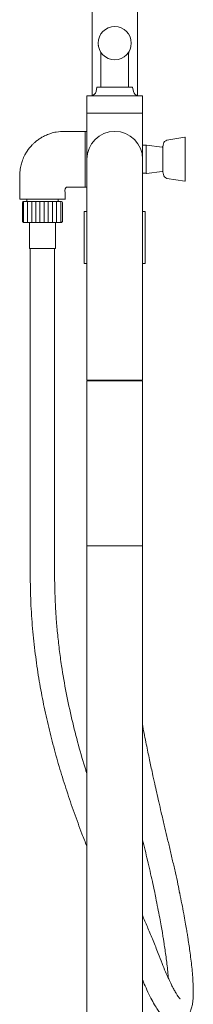
# Model space of a CAD drawing. Units: inches. Extents: x -0.1 to 34.9, y 0 to 58.9.
# Drawn here: x 24.3 to 28.3, y 14.3 to 36.6 of the extents above; entities that cross this region are included whole.
import ezdxf

# ---------------------------------------------------------------- set-up
doc = ezdxf.new("R2010")
doc.units = ezdxf.units.IN
doc.header["$LTSCALE"] = 2
doc.header["$MEASUREMENT"] = 0
doc.layers.add('WATERWORKS FITTINGS', color=7, linetype='Continuous', lineweight=9)

# ---------------------------------------------------------------- blocks, each defined once
blk = doc.blocks.new('BXT37C SIDE')
at = {"layer": 'WATERWORKS FITTINGS'}
h = blk.add_hatch(dxfattribs=at)
h.set_pattern_fill('ANSI31', color=251, scale=0.75, angle=45)
h.set_pattern_definition([(90, (-11.19905, 10.86384), (-0.09375, 1e-17), [])])
h.paths.add_polyline_path([(-2.067, 29.504), (-2.077, 29.494), (-2.087, 29.484), (-2.087, 29.051), (-2.077, 29.041), (-2.067, 29.031), (-1.634, 29.031), (-1.201, 29.031), (-1.191, 29.041), (-1.181, 29.051), (-1.181, 29.484), (-1.191, 29.494), (-1.201, 29.504)])
for p, q in [((-0.512, 34.969), (-0.512, 31.901)), ((0.512, 31.901), (0.512, 34.969)), ((-0.131, 33.438), (-0.132, 33.439)), ((-0.102, 33.448), (-0.102, 33.448)), ((-0.102, 33.448), (-0.102, 33.448)), ((-0.097, 33.449), (-0.098, 33.449)), ((-0.098, 33.449), (-0.098, 33.449)), ((-0.02, 33.461), (-0.02, 33.461)), ((-0.02, 33.461), (-0.02, 33.461)), ((0.058, 33.457), (0.058, 33.457)), ((0.058, 33.457), (0.058, 33.457)), ((0.134, 33.437), (0.134, 33.437)), ((0.134, 33.437), (0.134, 33.437)), ((-0.342, 33.241), (-0.342, 33.239)), ((-0.334, 33.257), (-0.334, 33.257)), ((-0.334, 33.256), (-0.334, 33.256)), ((-0.302, 33.309), (-0.303, 33.307)), ((-0.292, 33.322), (-0.292, 33.322)), ((-0.292, 33.322), (-0.292, 33.322)), ((-0.236, 33.378), (-0.236, 33.378)), ((-0.236, 33.378), (-0.236, 33.378)), ((-0.171, 33.421), (-0.171, 33.421)), ((-0.171, 33.42), (-0.171, 33.42)), ((0.189, 33.41), (0.188, 33.411)), ((0.204, 33.401), (0.204, 33.401)), ((0.204, 33.401), (0.204, 33.401)), ((0.25, 33.366), (0.248, 33.368)), ((0.265, 33.352), (0.265, 33.352)), ((0.265, 33.352), (0.265, 33.352)), ((0.314, 33.291), (0.314, 33.291)), ((0.314, 33.291), (0.314, 33.291)), ((0.35, 33.222), (0.35, 33.222)), ((0.35, 33.221), (0.35, 33.221)), ((-0.375, 33.106), (-0.375, 33.106)), ((-0.375, 33.106), (-0.375, 33.106)), ((-0.37, 33.028), (-0.37, 33.028)), ((-0.37, 33.027), (-0.37, 33.027)), ((-0.363, 32.993), (-0.363, 32.993)), ((-0.363, 32.993), (-0.363, 32.993)), ((-0.362, 33.183), (-0.362, 33.183)), ((-0.362, 33.183), (-0.362, 33.183)), ((-0.362, 32.989), (-0.362, 32.989)), ((-0.362, 32.989), (-0.362, 32.989)), ((0.362, 33.185), (0.362, 33.185)), ((0.362, 33.185), (0.362, 33.184)), ((0.362, 32.99), (0.362, 32.99)), ((0.362, 32.99), (0.362, 32.99)), ((0.363, 33.181), (0.363, 33.181)), ((0.363, 33.18), (0.363, 33.18)), ((0.37, 33.146), (0.37, 33.146)), ((0.37, 33.146), (0.37, 33.146)), ((0.375, 33.068), (0.375, 33.068)), ((0.375, 33.067), (0.375, 33.067)), ((-0.35, 32.952), (-0.35, 32.952)), ((-0.35, 32.952), (-0.35, 32.952)), ((-0.313, 32.841), (-0.313, 32.094)), ((-0.311, 32.838), (-0.313, 32.841)), ((0.312, 32.094), (0.312, 32.841)), ((0.334, 32.917), (0.334, 32.917)), ((0.334, 32.917), (0.334, 32.917)), ((0.342, 32.932), (0.342, 32.934)), ((-0.404, 32.094), (-0.423, 31.993)), ((0.404, 32.094), (-0.404, 32.094)), ((0.423, 31.993), (0.404, 32.094)), ((-0.63, 31.898), (-0.63, 31.504)), ((0.63, 31.898), (-0.63, 31.898)), ((0.63, 31.504), (0.63, 31.898)), ((-0.63, 31.504), (0.63, 31.504)), ((-0.63, 31.504), (-0.63, 30.579)), ((0.63, 30.461), (0.63, 31.504)), ((-0.63, 31.091), (-0.669, 31.091)), ((-0.669, 30.668), (-0.669, 31.091)), ((-0.669, 29.831), (-0.669, 31.091)), ((0.709, 30.776), (0.63, 30.776)), ((0.709, 30.461), (0.709, 30.776)), ((1.074, 30.736), (0.72, 30.78)), ((1.583, 30.957), (1.179, 30.895)), ((1.594, 30.371), (1.594, 30.948)), ((-0.669, 30.254), (-0.669, 30.668)), ((-0.63, 30.579), (-0.63, 30.57)), ((-0.63, 30.57), (-0.63, 30.46)), ((1.084, 30.744), (1.084, 30.408)), ((-0.63, 30.461), (-0.63, 30.086)), ((0.63, 30.086), (0.63, 30.461)), ((0.709, 30.146), (0.709, 30.461)), ((0.709, 30.404), (0.709, 30.157)), ((1.084, 30.408), (1.084, 30.177)), ((1.594, 29.974), (1.594, 30.371)), ((-0.669, 29.831), (-0.669, 30.254)), ((-0.63, 30.086), (-0.63, 29.711)), ((0.63, 30.146), (0.709, 30.146)), ((0.63, 29.987), (0.63, 30.121)), ((0.63, 29.711), (0.63, 30.086)), ((0.72, 30.141), (1.074, 30.185)), ((1.179, 30.027), (1.583, 29.964)), ((-1.024, 29.831), (-0.866, 29.831)), ((-0.88, 29.831), (-0.669, 29.831)), ((-0.669, 29.831), (-0.63, 29.831)), ((-0.63, 29.831), (-0.63, 29.711)), ((-0.63, 29.711), (-0.63, 25.461)), ((0.63, 25.461), (0.63, 29.711)), ((-2.146, 29.555), (-1.122, 29.555)), ((-1.988, 29.555), (-1.988, 29.504)), ((-1.28, 29.504), (-1.28, 29.555)), ((-0.689, 29.28), (-0.689, 28.098)), ((-0.63, 29.28), (-0.689, 29.28)), ((0.689, 29.28), (0.63, 29.28)), ((0.689, 28.098), (0.689, 29.28)), ((-1.929, 29.031), (-1.929, 28.441)), ((-1.339, 28.441), (-1.339, 29.031)), ((-1.784, 28.441), (-1.929, 28.441)), ((-1.909, 28.441), (-1.909, 27.26)), ((-1.339, 28.441), (-1.784, 28.441)), ((-1.358, 27.26), (-1.358, 28.441)), ((-0.689, 28.098), (-0.63, 28.098)), ((0.63, 28.098), (0.689, 28.098)), ((-1.909, 27.26), (-1.909, 26.066)), ((-1.358, 26.066), (-1.358, 27.26)), ((-1.909, 26.066), (-1.909, 21.066)), ((-1.358, 26.066), (-1.358, 21.066)), ((-0.63, 25.461), (0, 25.461)), ((-0.63, 25.449), (-0.63, 21.709)), ((0.421, 25.449), (-0.63, 25.449)), ((-0.577, 25.461), (-0.577, 25.449)), ((0, 25.461), (0.63, 25.461)), ((0.63, 25.449), (0.421, 25.449)), ((0.577, 25.449), (0.577, 25.461)), ((0.63, 21.709), (0.63, 25.449)), ((0.63, 21.709), (-0.63, 21.709)), ((-0.63, 21.709), (0.421, 21.709)), ((-0.63, 21.709), (-0.63, 0.591)), ((0.421, 21.709), (0.63, 21.709)), ((0.63, 0.591), (0.63, 21.709))]:
    blk.add_line(p, q, dxfattribs=at)
at = {"layer": 'WATERWORKS FITTINGS', "ltscale": 5}
for p, q in [((-2.077, 29.494), (-2.087, 29.484)), ((-2.087, 29.484), (-2.087, 29.051)), ((-2.067, 29.504), (-2.077, 29.494)), ((-2.067, 29.504), (-1.201, 29.504)), ((-1.191, 29.494), (-1.201, 29.504)), ((-1.181, 29.484), (-1.191, 29.494)), ((-1.181, 29.051), (-1.181, 29.484)), ((-2.087, 29.051), (-2.077, 29.041)), ((-2.077, 29.041), (-2.067, 29.031)), ((-2.067, 29.031), (-1.634, 29.031)), ((-1.634, 29.031), (-1.201, 29.031)), ((-1.201, 29.031), (-1.191, 29.041)), ((-1.191, 29.041), (-1.181, 29.051))]:
    blk.add_line(p, q, dxfattribs=at)
at = {"layer": 'WATERWORKS FITTINGS'}
blk.add_circle((0, 33.087), 0.375, dxfattribs=at)
for centre, radius, start, end in [((-0.446, 32.84), 0.134, 359.2249, 28.9363), ((-0.539, 32.016), 0.118, 270, 349), ((0.539, 32.016), 0.118, 191, 270), ((0, 30.461), 0.63, 360, 180), ((0.719, 30.77), 0.00984, 82.9849, 180.0141), ((2.488, 30.454), 1.433, 165.7224, 168.2999), ((1.22, 30.777), 0.125, 109.3901, 165.993), ((1.585, 30.948), 0.00984, 0.0088, 98.7847), ((1.075, 30.746), 0.00984, 262.9778, 348.3149), ((0.719, 30.151), 0.00984, 179.9859, 277.0151), ((1.075, 30.175), 0.00984, 11.6851, 97.0222), ((2.488, 30.468), 1.433, 191.7001, 194.2776), ((1.22, 30.144), 0.125, 194.007, 250.6099), ((1.585, 29.974), 0.00984, 261.2153, 359.9912)]:
    blk.add_arc(centre, radius, start, end, dxfattribs=at)
for points, knots in [([(-0.07, 33.455), (-0.07, 33.455), (-0.071, 33.455), (-0.071, 33.455), (-0.071, 33.455)], [0, 0, 0, 0, 0.4404604, 1, 1, 1, 1]), ([(-0.058, 33.457), (-0.059, 33.457), (-0.06, 33.457), (-0.06, 33.457), (-0.06, 33.457)], [0, 0, 0, 0, 0.5543346, 1, 1, 1, 1]), ([(0.07, 33.455), (0.07, 33.455), (0.07, 33.455), (0.069, 33.455), (0.068, 33.455)], [0, 0, 0, 0, 0.600513, 1, 1, 1, 1]), ([(-0.372, 33.039), (-0.372, 33.039), (-0.372, 33.039), (-0.372, 33.038), (-0.372, 33.038)], [0, 0, 0, 0, 0.6005119, 1, 1, 1, 1]), ([(0.362, 33.183), (0.362, 33.184), (0.362, 33.185), (0.362, 33.185), (0.362, 33.185)], [0, 0, 0, 0, 0.554337, 1, 1, 1, 1]), ([(0.372, 33.039), (0.372, 33.039), (0.372, 33.04), (0.372, 33.041), (0.372, 33.041)], [0, 0, 0, 0, 0.440462, 1, 1, 1, 1]), ([(0.312, 32.841), (0.313, 32.847), (0.313, 32.855), (0.315, 32.867), (0.317, 32.876), (0.319, 32.885), (0.323, 32.896), (0.326, 32.901), (0.328, 32.905)], [0, 0, 0, 0, 0.198718, 0.295515, 0.393707, 0.504539, 0.643702, 1, 1, 1, 1]), ([(0.16, 32.748), (0.16, 32.748), (0.16, 32.748), (0.161, 32.748), (0.162, 32.748)], [0, 0, 0, 0, 0.600512, 1, 1, 1, 1]), ([(-0.669, 31.091), (-0.75, 31.09), (-0.904, 31.09), (-1.121, 31.093), (-1.299, 31.084), (-1.436, 31.05), (-1.538, 31.012), (-1.624, 30.971), (-1.699, 30.925), (-1.763, 30.879), (-1.818, 30.832), (-1.893, 30.759), (-1.966, 30.668), (-2.037, 30.55), (-2.083, 30.446), (-2.12, 30.328), (-2.144, 30.201), (-2.147, 30.021), (-2.145, 29.804), (-2.146, 29.636), (-2.146, 29.555)], [0, 0, 0, 0, 0.094089, 0.178605, 0.25222, 0.300039, 0.342134, 0.378834, 0.41033, 0.444402, 0.470301, 0.494543, 0.566237, 0.603988, 0.654993, 0.697519, 0.747327, 0.805146, 0.905604, 1, 1, 1, 1]), ([(0.709, 30.765), (0.709, 30.765), (0.709, 30.779), (0.709, 30.712), (0.709, 30.684), (0.709, 30.632), (0.709, 30.578), (0.709, 30.524), (0.709, 30.489), (0.709, 30.474)], [0, 0, 0, 0, 0.00058, 0.146112, 0.278177, 0.445225, 0.637747, 0.843066, 1, 1, 1, 1]), ([(-1.122, 29.551), (-1.121, 29.6), (-1.119, 29.676), (-1.127, 29.76), (-1.117, 29.8), (-1.106, 29.816), (-1.09, 29.827), (-1.057, 29.834), (-1.03, 29.832), (-1.01, 29.831)], [0, 0, 0, 0, 0.397646, 0.624889, 0.677673, 0.727941, 0.781738, 0.836101, 1, 1, 1, 1]), ([(-1.909, 21.066), (-1.907, 20.856), (-1.901, 20.446), (-1.86, 19.845), (-1.799, 19.272), (-1.719, 18.722), (-1.623, 18.189), (-1.51, 17.67), (-1.382, 17.16), (-1.24, 16.658), (-1.086, 16.163), (-0.919, 15.675), (-0.766, 15.258), (-0.667, 15.005), (-0.63, 14.911)], [0, 0, 0, 0, 0.099757, 0.194591, 0.285548, 0.372982, 0.458239, 0.542167, 0.624999, 0.707488, 0.789551, 0.871152, 0.952033, 1, 1, 1, 1]), ([(-0.63, 16.559), (-0.639, 16.585), (-0.709, 16.798), (-0.823, 17.206), (-0.972, 17.786), (-1.1, 18.385), (-1.192, 18.914), (-1.254, 19.367), (-1.294, 19.73), (-1.319, 20.02), (-1.333, 20.238), (-1.342, 20.401), (-1.35, 20.588), (-1.357, 20.814), (-1.358, 20.977), (-1.358, 21.066)], [0, 0, 0, 0, 0.018237, 0.146647, 0.277219, 0.410456, 0.546924, 0.628669, 0.709838, 0.785565, 0.819258, 0.852494, 0.892744, 0.94186, 1, 1, 1, 1]), ([(1.468, 13.847), (1.456, 13.915), (1.426, 14.069), (1.371, 14.315), (1.308, 14.585), (1.244, 14.859), (1.18, 15.128), (1.116, 15.398), (1.054, 15.66), (0.998, 15.905), (0.948, 16.123), (0.9, 16.337), (0.846, 16.585), (0.782, 16.883), (0.709, 17.236), (0.657, 17.496), (0.632, 17.638), (0.63, 17.647)], [0, 0, 0, 0, 0.052918, 0.121496, 0.193831, 0.26698, 0.338507, 0.406443, 0.481038, 0.546153, 0.600314, 0.653335, 0.715369, 0.795911, 0.888408, 0.992898, 1, 1, 1, 1]), ([(0.63, 15.058), (0.667, 14.903), (0.723, 14.666), (0.797, 14.351), (0.85, 14.12), (0.894, 13.919), (0.917, 13.796), (0.927, 13.743)], [0, 0, 0, 0, 0.354798, 0.543142, 0.720425, 0.881022, 1, 1, 1, 1]), ([(0.63, 11.882), (0.636, 11.867), (0.667, 11.793), (0.729, 11.655), (0.811, 11.483), (0.892, 11.335), (0.961, 11.223), (1.022, 11.14), (1.077, 11.077), (1.129, 11.028), (1.186, 10.987), (1.255, 10.951), (1.343, 10.929), (1.441, 10.932), (1.533, 10.964), (1.608, 11.017), (1.666, 11.083), (1.709, 11.162), (1.74, 11.255), (1.759, 11.354), (1.769, 11.449), (1.773, 11.534), (1.774, 11.614), (1.774, 11.705), (1.77, 11.819), (1.761, 11.963), (1.746, 12.132), (1.727, 12.311), (1.704, 12.489), (1.681, 12.656), (1.66, 12.796), (1.64, 12.921), (1.62, 13.046), (1.593, 13.202), (1.558, 13.395), (1.516, 13.614), (1.485, 13.769), (1.469, 13.848)], [0, 0, 0, 0, 0.010419, 0.055015, 0.102553, 0.140239, 0.169589, 0.192243, 0.210359, 0.226119, 0.24059, 0.258253, 0.278598, 0.301666, 0.323901, 0.344303, 0.363497, 0.383324, 0.40517, 0.429361, 0.451675, 0.470677, 0.486687, 0.506557, 0.532217, 0.564702, 0.604848, 0.647031, 0.687857, 0.726405, 0.761936, 0.78427, 0.812281, 0.848165, 0.892378, 0.945334, 1, 1, 1, 1]), ([(1.457, 13.871), (1.457, 13.871), (1.463, 13.864), (1.465, 13.856), (1.467, 13.847)], [0, 0, 0, 0, 0.038977, 1, 1, 1, 1]), ([(0.928, 13.742), (0.943, 13.666), (0.973, 13.516), (1.014, 13.305), (1.047, 13.121), (1.074, 12.969), (1.094, 12.848), (1.112, 12.73), (1.132, 12.6), (1.154, 12.446), (1.175, 12.284), (1.193, 12.119), (1.205, 12.001), (1.209, 11.938), (1.21, 11.93)], [0, 0, 0, 0, 0.1274975, 0.2491955, 0.3512593, 0.4346233, 0.500314, 0.5515309, 0.6304636, 0.7156312, 0.8053446, 0.8975329, 0.9873892, 1, 1, 1, 1]), ([(0.982, 12.485), (0.944, 12.583), (0.87, 12.775), (0.754, 13.051), (0.674, 13.237), (0.633, 13.331), (0.63, 13.338)], [0, 0, 0, 0, 0.341125, 0.668302, 0.973771, 1, 1, 1, 1]), ([(1.474, 11.459), (1.474, 11.459), (1.482, 11.456), (1.451, 11.483), (1.441, 11.502), (1.408, 11.546), (1.374, 11.603), (1.329, 11.683), (1.276, 11.787), (1.214, 11.918), (1.143, 12.079), (1.064, 12.271), (1.011, 12.41), (0.982, 12.485)], [0, 0, 0, 0, 0.001323, 0.020522, 0.048333, 0.090408, 0.149452, 0.228252, 0.329484, 0.455614, 0.608684, 0.790005, 1, 1, 1, 1])]:
    blk.add_open_spline(points, degree=3, knots=knots, dxfattribs=at)

msp = doc.modelspace()

# ---------------------------------------------------------------- block references
at = {"layer": 'WATERWORKS FITTINGS'}
msp.add_blockref('BXT37C SIDE', (26.49, 3), dxfattribs=at)

doc.saveas('drawing.dxf')
